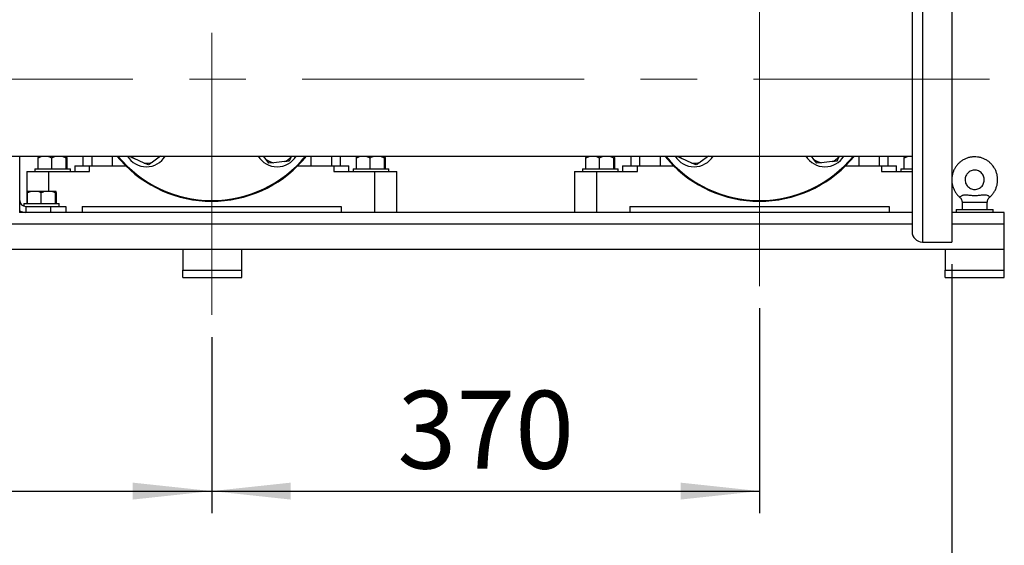
# Model space of a CAD drawing. Units: millimetres. Extents: x 60 to 6240, y 60 to 4395.
# Drawn here: x 1573 to 2238, y 839 to 1193 of the extents above; entities that cross this region are included whole.
import ezdxf

# ---------------------------------------------------------------- set-up
doc = ezdxf.new("R2010")
doc.units = ezdxf.units.MM
doc.header["$LTSCALE"] = 15
doc.linetypes.add('CENTERX2', pattern=[20.32, 12.7, -2.54, 2.54, -2.54])
doc.layers.add('FORMAT', color=7, linetype='Continuous')
doc.styles.add('SLDTEXTSTYLE0', font='TXT', dxfattribs={"width": 0.75})
doc.dimstyles.new('SLDDIMSTYLE0', dxfattribs={"dimtxt": 52.5, "dimasz": 53.34, "dimexe": 0, "dimexo": 0.0625, "dimgap": 13.125, "dimtad": 1, "dimdec": 0, "dimrnd": 1e-09, "dimzin": 12, "dimdsep": 46, "dimtxsty": 'SLDTEXTSTYLE0', "dimsah": 1, "dimcen": 0.09, "dimadec": 0, "dimazin": 3, "dimtfac": 1, "dimtdec": 0, "dimtofl": 0, "dimtmove": 0, "dimatfit": 3, "dimfxl": 0, "dimfrac": 2, "dimtolj": 1, "dimtzin": 12, "dimarcsym": 0})

# ---------------------------------------------------------------- blocks, each defined once
blk = doc.blocks.new('_D_2')
at = {"layer": 'FORMAT', "color": 7}
for p, q in [((1332.91, 1003.54), (1332.91, 860.29)), ((1702.91, 979.16), (1702.91, 860.29)), ((1332.91, 875.29), (1702.91, 875.29))]:
    blk.add_line(p, q, dxfattribs=at)
for points in [[(1332.91, 875.29), (1386.25, 869.57), (1386.25, 881)], [(1702.91, 875.29), (1649.57, 881), (1649.57, 869.57)]]:
    blk.add_solid(points, dxfattribs=at)
at = {"layer": 'FORMAT', "color": 7, "insert": (1449.25, 942.97), "char_height": 52.5, "attachment_point": 1, "style": 'SLDTEXTSTYLE0'}
blk.add_mtext('370', dxfattribs=at)
blk = doc.blocks.new('_D_3')
at = {"layer": 'FORMAT', "color": 7}
for p, q in [((2072.91, 998.67), (2072.91, 860.29)), ((1702.91, 979.16), (1702.91, 860.29)), ((1702.91, 875.29), (2072.91, 875.29))]:
    blk.add_line(p, q, dxfattribs=at)
for points in [[(1702.91, 875.29), (1756.25, 869.57), (1756.25, 881)], [(2072.91, 875.29), (2019.57, 881), (2019.57, 869.57)]]:
    blk.add_solid(points, dxfattribs=at)
at = {"layer": 'FORMAT', "color": 7, "insert": (1828.35, 942.97), "char_height": 52.5, "attachment_point": 1, "style": 'SLDTEXTSTYLE0'}
blk.add_mtext('370', dxfattribs=at)
blk = doc.blocks.new('_D_4')
at = {"layer": 'FORMAT', "color": 7}
for p, q in [((1202.91, 1028.41), (1202.91, 723.26)), ((2202.91, 1028.41), (2202.91, 723.26)), ((1202.91, 738.26), (2202.91, 738.26))]:
    blk.add_line(p, q, dxfattribs=at)
for points in [[(1202.91, 738.26), (1256.25, 732.55), (1256.25, 743.98)], [(2202.91, 738.26), (2149.57, 743.98), (2149.57, 732.55)]]:
    blk.add_solid(points, dxfattribs=at)
at = {"layer": 'FORMAT', "color": 7, "insert": (1613.43, 805.94), "char_height": 52.5, "attachment_point": 1, "style": 'SLDTEXTSTYLE0'}
blk.add_mtext('1000', dxfattribs=at)

msp = doc.modelspace()

# ---------------------------------------------------------------- linework, layer by layer
at = {"color": 7, "linetype": 'Continuous', "lineweight": 25}
for p, q in [((2182.91, 1263.41), (2182.91, 1043.41)), ((2202.91, 1263.41), (2202.91, 1043.41)), ((2175.91, 1256.41), (2175.91, 1050.41)), ((1229.91, 1101.41), (2175.91, 1101.41)), ((1573.25, 1071.41), (1573.25, 1101.41)), ((1587.99, 1101.11), (1585.62, 1100.01)), ((1585.62, 1100.01), (1585.78, 1101.11)), ((1585.62, 1092.91), (1585.62, 1100.01)), ((1587.99, 1101.11), (1585.78, 1101.11)), ((1592.44, 1101.11), (1587.99, 1101.11)), ((1597.32, 1101.11), (1592.44, 1101.11)), ((1594.81, 1092.91), (1594.81, 1100.01)), ((1602.08, 1101.11), (1597.32, 1101.11)), ((1604.59, 1100.01), (1602.08, 1101.11)), ((1604.75, 1101.11), (1602.08, 1101.11)), ((1604.59, 1092.91), (1604.59, 1100.01)), ((1605.04, 1101.11), (1604.75, 1101.11)), ((1605.2, 1100.01), (1605.04, 1101.11)), ((1605.2, 1092.91), (1605.2, 1100.01)), ((1615.91, 1101.41), (1615.91, 1094.91)), ((1621.91, 1101.41), (1621.91, 1094.91)), ((1635.91, 1094.91), (1635.91, 1101.41)), ((1647.53, 1101.03), (1647.49, 1101.41)), ((1657.25, 1096.74), (1650.49, 1099.73)), ((1668.37, 1101.41), (1662.82, 1097.35)), ((1739.6, 1099.15), (1737.95, 1101.41)), ((1741.51, 1096.54), (1739.6, 1099.15)), ((1752.07, 1097.68), (1744.72, 1096.89)), ((1756.78, 1101.41), (1756.59, 1100.99)), ((1769.91, 1101.41), (1769.91, 1094.91)), ((1783.91, 1094.91), (1783.91, 1101.41)), ((1789.91, 1094.91), (1789.91, 1101.41)), ((1802.99, 1101.11), (1800.62, 1100.01)), ((1800.62, 1100.01), (1800.78, 1101.11)), ((1800.62, 1092.91), (1800.62, 1100.01)), ((1802.99, 1101.11), (1800.78, 1101.11)), ((1807.44, 1101.11), (1802.99, 1101.11)), ((1812.32, 1101.11), (1807.44, 1101.11)), ((1809.81, 1092.91), (1809.81, 1100.01)), ((1817.08, 1101.11), (1812.32, 1101.11)), ((1819.59, 1100.01), (1817.08, 1101.11)), ((1819.75, 1101.11), (1817.08, 1101.11)), ((1819.59, 1092.91), (1819.59, 1100.01)), ((1820.04, 1101.11), (1819.75, 1101.11)), ((1820.2, 1100.01), (1820.04, 1101.11)), ((1820.2, 1092.91), (1820.2, 1100.01)), ((1957.99, 1101.11), (1955.62, 1100.01)), ((1955.62, 1100.01), (1955.78, 1101.11)), ((1955.62, 1092.91), (1955.62, 1100.01)), ((1957.99, 1101.11), (1955.78, 1101.11)), ((1962.44, 1101.11), (1957.99, 1101.11)), ((1967.32, 1101.11), (1962.44, 1101.11)), ((1964.81, 1092.91), (1964.81, 1100.01)), ((1972.08, 1101.11), (1967.32, 1101.11)), ((1974.59, 1100.01), (1972.08, 1101.11)), ((1974.75, 1101.11), (1972.08, 1101.11)), ((1974.59, 1092.91), (1974.59, 1100.01)), ((1975.04, 1101.11), (1974.75, 1101.11)), ((1975.2, 1100.01), (1975.04, 1101.11)), ((1975.2, 1092.91), (1975.2, 1100.01)), ((1985.91, 1101.41), (1985.91, 1094.91)), ((1991.91, 1101.41), (1991.91, 1094.91)), ((2005.91, 1094.91), (2005.91, 1101.41)), ((2017.53, 1101.03), (2017.49, 1101.45)), ((2027.25, 1096.74), (2020.49, 1099.73)), ((2038.37, 1101.41), (2032.82, 1097.35)), ((2109.6, 1099.15), (2107.95, 1101.41)), ((2111.51, 1096.54), (2109.6, 1099.15)), ((2122.07, 1097.68), (2114.72, 1096.89)), ((2126.78, 1101.41), (2126.59, 1100.99)), ((2139.91, 1101.41), (2139.91, 1094.91)), ((2153.91, 1094.91), (2153.91, 1101.41)), ((2159.91, 1094.91), (2159.91, 1101.41)), ((2172.99, 1101.11), (2170.62, 1100.01)), ((2170.62, 1100.01), (2170.78, 1101.11)), ((2170.62, 1092.91), (2170.62, 1100.01)), ((2172.99, 1101.11), (2170.78, 1101.11)), ((2175.91, 1101.11), (2172.99, 1101.11)), ((1577.91, 1090.91), (1577.91, 1069.41)), ((1577.91, 1090.91), (1592.91, 1090.91)), ((1583.41, 1092.91), (1583.41, 1090.91)), ((1583.41, 1092.91), (1595.41, 1092.91)), ((1592.91, 1090.91), (1620.41, 1090.91)), ((1592.91, 1077.61), (1592.91, 1090.91)), ((1595.41, 1092.91), (1607.41, 1092.91)), ((1607.41, 1090.91), (1607.41, 1092.91)), ((1610.41, 1094.91), (1610.41, 1090.91)), ((1610.41, 1094.91), (1620.41, 1094.91)), ((1620.41, 1090.91), (1620.41, 1094.91)), ((1620.41, 1094.91), (1644.74, 1094.91)), ((1660.21, 1095.44), (1657.25, 1096.74)), ((1744.72, 1096.89), (1741.51, 1096.54)), ((1761.08, 1094.91), (1785.41, 1094.91)), ((1785.41, 1094.91), (1785.41, 1090.91)), ((1785.41, 1094.91), (1795.41, 1094.91)), ((1785.41, 1090.91), (1812.91, 1090.91)), ((1795.41, 1090.91), (1795.41, 1094.91)), ((1798.41, 1092.91), (1798.41, 1090.91)), ((1798.41, 1092.91), (1810.41, 1092.91)), ((1810.41, 1092.91), (1822.41, 1092.91)), ((1812.91, 1090.91), (1812.91, 1063.41)), ((1812.91, 1090.91), (1827.91, 1090.91)), ((1822.41, 1090.91), (1822.41, 1092.91)), ((1827.91, 1063.41), (1827.91, 1090.91)), ((1947.91, 1090.91), (1947.91, 1063.41)), ((1947.91, 1090.91), (1962.91, 1090.91)), ((1953.41, 1092.91), (1953.41, 1090.91)), ((1953.41, 1092.91), (1965.41, 1092.91)), ((1962.91, 1063.41), (1962.91, 1090.91)), ((1962.91, 1090.91), (1990.41, 1090.91)), ((1965.41, 1092.91), (1977.41, 1092.91)), ((1977.41, 1090.91), (1977.41, 1092.91)), ((1980.41, 1094.91), (1980.41, 1090.91)), ((1980.41, 1094.91), (1990.41, 1094.91)), ((1990.41, 1090.91), (1990.41, 1094.91)), ((1990.41, 1094.91), (2014.74, 1094.91)), ((2030.21, 1095.44), (2027.25, 1096.74)), ((2114.72, 1096.89), (2111.51, 1096.54)), ((2131.08, 1094.91), (2155.41, 1094.91)), ((2155.41, 1094.91), (2155.41, 1090.91)), ((2155.41, 1094.91), (2165.41, 1094.91)), ((2155.41, 1090.91), (2175.91, 1090.91)), ((2165.41, 1090.91), (2165.41, 1094.91)), ((2168.41, 1092.91), (2168.41, 1090.91)), ((2168.41, 1092.91), (2175.91, 1092.91)), ((1580.83, 1077.61), (1578.46, 1076.51)), ((1578.46, 1076.51), (1578.62, 1077.61)), ((1580.83, 1077.61), (1578.62, 1077.61)), ((1585.29, 1077.61), (1580.83, 1077.61)), ((1590.17, 1077.61), (1585.29, 1077.61)), ((1594.92, 1077.61), (1590.17, 1077.61)), ((1597.44, 1076.51), (1594.92, 1077.61)), ((1597.59, 1077.61), (1594.92, 1077.61)), ((1597.88, 1077.61), (1597.59, 1077.61)), ((1598.04, 1076.51), (1597.88, 1077.61)), ((1573.25, 1064.48), (1573.25, 1071.41)), ((1578.46, 1069.41), (1578.46, 1076.51)), ((1587.65, 1069.41), (1587.65, 1076.51)), ((1597.44, 1069.41), (1597.44, 1076.51)), ((1598.04, 1069.41), (1598.04, 1076.51)), ((1573.25, 1063.41), (1573.25, 1064.48)), ((1575.91, 1069.41), (1575.91, 1067.64)), ((1575.91, 1069.41), (1587.91, 1069.41)), ((1577.25, 1067.41), (1577.25, 1063.41)), ((1577.25, 1067.41), (1594.25, 1067.41)), ((1587.91, 1069.41), (1599.91, 1069.41)), ((1594.25, 1063.41), (1594.25, 1067.41)), ((1594.25, 1067.41), (1604.25, 1067.41)), ((1599.91, 1067.41), (1599.91, 1069.41)), ((1604.25, 1067.41), (1604.25, 1063.41)), ((1615.41, 1067.41), (1615.41, 1063.41)), ((1615.41, 1067.41), (1790.41, 1067.41)), ((1790.41, 1067.41), (1790.41, 1063.41)), ((1985.41, 1067.41), (2160.41, 1067.41)), ((1985.41, 1067.41), (1985.41, 1063.41)), ((2160.41, 1067.41), (2160.41, 1063.41)), ((2205.75, 1065.41), (2205.75, 1063.41)), ((2205.75, 1065.41), (2230.75, 1065.41)), ((2209.75, 1070.41), (2209.75, 1065.41)), ((2209.75, 1070.41), (2226.75, 1070.41)), ((2226.75, 1065.41), (2226.75, 1070.41)), ((2230.75, 1063.41), (2230.75, 1065.41)), ((2175.91, 1063.41), (1573, 1063.41)), ((2238.25, 1063.41), (2202.91, 1063.41)), ((2238.25, 1055.41), (2238.25, 1063.41)), ((2175.91, 1055.41), (1232.41, 1055.41)), ((2238.25, 1055.41), (2202.91, 1055.41)), ((2238.25, 1038.41), (2238.25, 1055.41)), ((2238.25, 1038.41), (1168.25, 1038.41)), ((1683.25, 1038.41), (1683.25, 1024.41)), ((1723.25, 1024.41), (1723.25, 1038.41)), ((2182.91, 1043.41), (2202.91, 1043.41)), ((2198.25, 1038.41), (2198.25, 1024.41)), ((2238.25, 1024.41), (2238.25, 1038.41)), ((1683.25, 1024.41), (1723.25, 1024.41)), ((1683.25, 1019.41), (1683.25, 1024.41)), ((1723.25, 1019.41), (1723.25, 1024.41)), ((2198.25, 1019.41), (2198.25, 1024.41)), ((2198.25, 1024.41), (2238.25, 1024.41)), ((2238.25, 1019.41), (2238.25, 1024.41)), ((1683.25, 1019.41), (1723.25, 1019.41)), ((2198.25, 1019.41), (2238.25, 1019.41))]:
    msp.add_line(p, q, dxfattribs=at)
at = {"color": 7, "linetype": 'Continuous', "lineweight": 25, "flags": 128}
for points in [[(1638.86, 1101.41), (1640.88, 1099.01), (1644.57, 1095.07)], [(2008.86, 1101.41), (2010.88, 1099.01), (2014.57, 1095.07)]]:
    msp.add_lwpolyline(points, dxfattribs=at)
at = {"color": 7, "linetype": 'Continuous', "lineweight": 25}
for centre, radius, start, end in [((1702.91, 1153.41), 82, 219.3567, 320.6433), ((1702.91, 1153.41), 82.5, 225, 320.92752), ((1658.72, 1109.21), 15, 211.35831, 328.64169), ((1658.72, 1109.21), 12.56, 218.43752, 229.06917), ((1747.1, 1109.21), 15, 211.35831, 328.64169), ((1747.1, 1109.21), 12.56, 233.31029, 259.06917), ((1747.1, 1109.21), 12.56, 293.31029, 319.06917), ((2072.91, 1153.41), 82, 219.3567, 320.6433), ((2072.91, 1153.41), 82.5, 225, 320.92752), ((2028.72, 1109.21), 15, 211.35831, 328.64169), ((2028.72, 1109.21), 12.56, 218.43752, 229.06917), ((2117.1, 1109.21), 15, 211.35831, 328.64169), ((2117.1, 1109.21), 12.56, 233.31029, 259.06917), ((2117.1, 1109.21), 12.56, 293.31029, 319.06917), ((1658.72, 1109.21), 12.56, 263.31029, 289.06917), ((2028.72, 1109.21), 12.56, 263.31029, 289.06917), ((1577.25, 1071.41), 4, 180, 270), ((1577.25, 1071.41), 8, 240, 270), ((2182.91, 1050.41), 7, 180, 270)]:
    msp.add_arc(centre, radius, start, end, dxfattribs=at)
for points, knots in [([(1594.81, 1100.01), (1594.67, 1100.09), (1593.91, 1100.54), (1593.1, 1100.85), (1592.44, 1101.11)], [0, 0, 0, 0, 0.185981, 1, 1, 1, 1]), ([(1597.32, 1101.11), (1596.92, 1100.97), (1596.05, 1100.67), (1595.24, 1100.24), (1594.81, 1100.01)], [0, 0, 0, 0, 0.472183, 1, 1, 1, 1]), ([(1604.75, 1101.11), (1604.72, 1100.97), (1604.67, 1100.67), (1604.62, 1100.24), (1604.59, 1100.01)], [0, 0, 0, 0, 0.472183, 1, 1, 1, 1]), ([(1650.49, 1099.73), (1650.06, 1099.92), (1649.05, 1100.36), (1648.09, 1100.79), (1647.53, 1101.03)], [0, 0, 0, 0, 0.421442, 1, 1, 1, 1]), ([(1755.29, 1098.03), (1755.07, 1098.01), (1754.04, 1097.9), (1752.94, 1097.78), (1752.07, 1097.68)], [0, 0, 0, 0, 0.206692, 1, 1, 1, 1]), ([(1756.59, 1100.99), (1756.4, 1100.56), (1755.96, 1099.55), (1755.53, 1098.59), (1755.29, 1098.03)], [0, 0, 0, 0, 0.421442, 1, 1, 1, 1]), ([(1809.81, 1100.01), (1809.67, 1100.09), (1808.91, 1100.54), (1808.1, 1100.85), (1807.44, 1101.11)], [0, 0, 0, 0, 0.185981, 1, 1, 1, 1]), ([(1812.32, 1101.11), (1811.92, 1100.97), (1811.05, 1100.67), (1810.24, 1100.24), (1809.81, 1100.01)], [0, 0, 0, 0, 0.472183, 1, 1, 1, 1]), ([(1819.75, 1101.11), (1819.72, 1100.97), (1819.67, 1100.67), (1819.62, 1100.24), (1819.59, 1100.01)], [0, 0, 0, 0, 0.472183, 1, 1, 1, 1]), ([(1964.81, 1100.01), (1964.67, 1100.09), (1963.91, 1100.54), (1963.1, 1100.85), (1962.44, 1101.11)], [0, 0, 0, 0, 0.185981, 1, 1, 1, 1]), ([(1967.32, 1101.11), (1966.92, 1100.97), (1966.05, 1100.67), (1965.24, 1100.24), (1964.81, 1100.01)], [0, 0, 0, 0, 0.472183, 1, 1, 1, 1]), ([(1974.75, 1101.11), (1974.72, 1100.97), (1974.67, 1100.67), (1974.62, 1100.24), (1974.59, 1100.01)], [0, 0, 0, 0, 0.472183, 1, 1, 1, 1]), ([(2020.49, 1099.73), (2020.06, 1099.92), (2019.05, 1100.36), (2018.09, 1100.79), (2017.53, 1101.03)], [0, 0, 0, 0, 0.421442, 1, 1, 1, 1]), ([(2125.29, 1098.03), (2125.07, 1098.01), (2124.04, 1097.9), (2122.94, 1097.78), (2122.07, 1097.68)], [0, 0, 0, 0, 0.206692, 1, 1, 1, 1]), ([(2126.59, 1100.99), (2126.4, 1100.56), (2125.96, 1099.55), (2125.53, 1098.59), (2125.29, 1098.03)], [0, 0, 0, 0, 0.421442, 1, 1, 1, 1]), ([(2228.42, 1073.76), (2228.75, 1074.05), (2229.65, 1074.82), (2230.86, 1076.33), (2232.03, 1078.21), (2232.91, 1080.25), (2233.5, 1082.39), (2233.77, 1084.6), (2233.73, 1086.82), (2233.37, 1089.01), (2232.71, 1091.12), (2231.75, 1093.13), (2230.51, 1094.97), (2229.02, 1096.62), (2227.32, 1098.04), (2225.43, 1099.2), (2223.39, 1100.09), (2221.25, 1100.67), (2219.05, 1100.94), (2216.83, 1100.9), (2214.64, 1100.54), (2212.53, 1099.87), (2210.53, 1098.9), (2208.69, 1097.67), (2207.04, 1096.18), (2205.62, 1094.47), (2204.46, 1092.58), (2203.59, 1090.54), (2203.06, 1088.74), (2202.95, 1087.63), (2202.91, 1087.24)], [0, 0, 0, 0, 0.022247, 0.059112, 0.09598, 0.132848, 0.169719, 0.206591, 0.243464, 0.280337, 0.317211, 0.354085, 0.390958, 0.427829, 0.4647, 0.501568, 0.538436, 0.575301, 0.612165, 0.649029, 0.685891, 0.722754, 0.759616, 0.796479, 0.833344, 0.870209, 0.907076, 0.943945, 0.980816, 1, 1, 1, 1]), ([(1662.82, 1097.35), (1662.44, 1097.07), (1661.55, 1096.42), (1660.7, 1095.8), (1660.21, 1095.44)], [0, 0, 0, 0, 0.421442, 1, 1, 1, 1]), ([(2032.82, 1097.35), (2032.44, 1097.07), (2031.55, 1096.42), (2030.7, 1095.8), (2030.21, 1095.44)], [0, 0, 0, 0, 0.421442, 1, 1, 1, 1]), ([(2211.76, 1085.41), (2211.77, 1085.6), (2211.79, 1086.27), (2212.02, 1087.4), (2212.61, 1088.72), (2213.47, 1089.88), (2214.56, 1090.82), (2215.83, 1091.5), (2217.22, 1091.88), (2218.66, 1091.95), (2220.09, 1091.7), (2221.42, 1091.14), (2222.59, 1090.31), (2223.56, 1089.24), (2224.27, 1087.98), (2224.69, 1086.6), (2224.79, 1085.16), (2224.58, 1083.73), (2224.06, 1082.38), (2223.25, 1081.18), (2222.21, 1080.19), (2220.97, 1079.45), (2219.6, 1079), (2218.17, 1078.86), (2216.73, 1079.03), (2215.38, 1079.52), (2214.16, 1080.3), (2213.14, 1081.32), (2212.37, 1082.54), (2211.86, 1083.92), (2211.8, 1084.91), (2211.76, 1085.41)], [0, 0, 0, 0, 0.014163, 0.049222, 0.08434, 0.119465, 0.1546, 0.189747, 0.224906, 0.260075, 0.29525, 0.330422, 0.365588, 0.400743, 0.435886, 0.471017, 0.506139, 0.541258, 0.576376, 0.611499, 0.646631, 0.681775, 0.716932, 0.752099, 0.787273, 0.822446, 0.857614, 0.892772, 0.927918, 0.963051, 1, 1, 1, 1]), ([(1587.65, 1076.51), (1587.51, 1076.59), (1586.75, 1077.04), (1585.94, 1077.35), (1585.29, 1077.61)], [0, 0, 0, 0, 0.1859806, 1, 1, 1, 1]), ([(1590.17, 1077.61), (1589.76, 1077.47), (1588.89, 1077.17), (1588.08, 1076.74), (1587.65, 1076.51)], [0, 0, 0, 0, 0.472183, 1, 1, 1, 1]), ([(1597.59, 1077.61), (1597.57, 1077.47), (1597.51, 1077.17), (1597.46, 1076.74), (1597.44, 1076.51)], [0, 0, 0, 0, 0.472183, 1, 1, 1, 1]), ([(2202.91, 1083.49), (2202.98, 1082.94), (2203.16, 1081.66), (2203.79, 1079.72), (2204.74, 1077.71), (2205.99, 1075.88), (2207.11, 1074.55), (2207.89, 1073.92), (2208.09, 1073.76)], [0, 0, 0, 0, 0.147227, 0.343318, 0.539408, 0.735493, 0.931573, 1, 1, 1, 1]), ([(2208.05, 1073.72), (2208.32, 1073.47), (2208.86, 1072.95), (2209.38, 1072), (2209.67, 1071.13), (2209.72, 1070.6), (2209.73, 1070.4)], [0, 0, 0, 0, 0.288755, 0.580064, 0.844368, 1, 1, 1, 1]), ([(2208.09, 1073.76), (2208.08, 1073.75), (2208.05, 1073.68), (2208.29, 1073.93), (2208.87, 1074.41), (2209.61, 1074.79), (2210.26, 1075.02), (2210.6, 1075.09), (2210.85, 1075.15)], [0, 0, 0, 0, 0.045718, 0.315431, 0.585785, 0.804918, 0.857692, 1, 1, 1, 1]), ([(2210.85, 1075.15), (2211.52, 1075.2), (2213.16, 1075.34), (2215.79, 1074.92), (2218.64, 1074.78), (2221.43, 1074.98), (2223.86, 1075.3), (2225.87, 1075.25), (2226.9, 1074.92), (2227.59, 1074.58), (2228.13, 1074.19), (2228.44, 1073.79), (2228.41, 1073.78), (2228.4, 1073.78)], [0, 0, 0, 0, 0.0983235, 0.2407379, 0.383144, 0.5145535, 0.6462321, 0.7413051, 0.8048812, 0.8182934, 0.8851861, 0.9534632, 1, 1, 1, 1]), ([(2226.78, 1070.4), (2226.78, 1070.56), (2226.81, 1071.08), (2227.11, 1071.96), (2227.64, 1072.95), (2228.19, 1073.48), (2228.45, 1073.73)], [0, 0, 0, 0, 0.12516, 0.412259, 0.715022, 1, 1, 1, 1])]:
    msp.add_open_spline(points, degree=3, knots=knots, dxfattribs=at)
at = {"layer": 'FORMAT', "color": 7, "linetype": 'CENTERX2', "lineweight": 18}
for p, q in [((2072.91, 1013.67), (2072.91, 1784.18)), ((1702.91, 994.16), (1702.91, 1473.04)), ((1154.4, 1153.41), (2228.28, 1153.41))]:
    msp.add_line(p, q, dxfattribs=at)

# ---------------------------------------------------------------- dimensions: what is measured, and where the dimension line sits
at = {"layer": 'FORMAT', "color": 7}
dim = msp.add_linear_dim(base=(2202.91, 738.26), p1=(1202.91, 1043.41), p2=(2202.91, 1043.41), angle=0, dimstyle='SLDDIMSTYLE0', dxfattribs=at)
dim.commit()
dim.dimension.update_dxf_attribs({"geometry": '_D_4', "text_midpoint": (1691.01, 738.26), "dimtype": 160})
for base, p1, p2, picture, middle in [((1702.91, 875.29), (1332.91, 1018.54), (1702.91, 994.16), '_D_2', (1507.44, 875.29)), ((2072.91, 875.29), (1702.91, 994.16), (2072.91, 1013.67), '_D_3', (1886.54, 875.29))]:
    dim = msp.add_linear_dim(base=base, p1=p1, p2=p2, dimstyle='SLDDIMSTYLE0', dxfattribs=at)
    dim.commit()
    dim.dimension.update_dxf_attribs({"geometry": picture, "text_midpoint": middle, "dimtype": 160})

doc.saveas('drawing.dxf')
